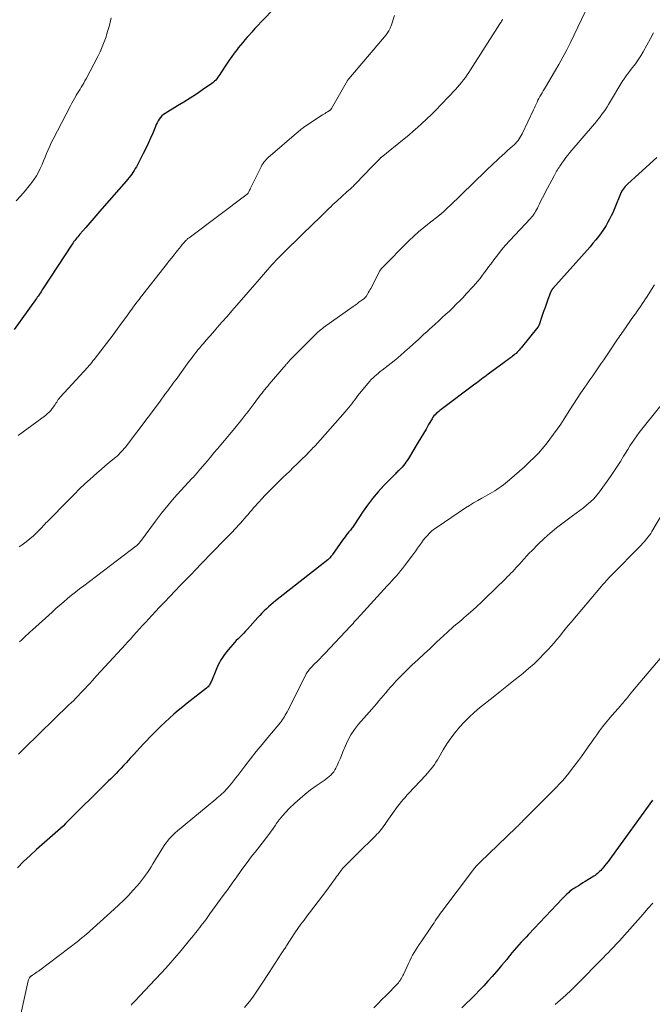
# Model space of a CAD drawing. Units: feet. Extents: x 1980000 to 1985019, y 506840 to 510000.
# Drawn here: x 1981110 to 1981247, y 509496 to 509710 of the extents above; entities that cross this region are included whole.
import ezdxf

# ---------------------------------------------------------------- set-up
doc = ezdxf.new("R2010")
doc.units = ezdxf.units.FT
doc.header["$LTSCALE"] = 100
doc.header["$MEASUREMENT"] = 0
doc.layers.add('CONTOUR INDEX', color=32, linetype='Continuous', lineweight=25)
doc.layers.add('CONTOUR INTERMEDIATE', color=40, linetype='Continuous', lineweight=15)

msp = doc.modelspace()

# ---------------------------------------------------------------- linework, layer by layer
at = {"layer": 'CONTOUR INDEX', "flags": 128}
for points, elevation in [([(1981165.18, 509712.48), (1981162.18, 509709.38), (1981161.49, 509708.65), (1981160.8, 509707.91), (1981160.12, 509707.16), (1981159.45, 509706.4), (1981159.11, 509706.01), (1981158.62, 509705.45), (1981158.14, 509704.87), (1981157.66, 509704.29), (1981157.19, 509703.71), (1981156.92, 509703.36), (1981156.32, 509702.59), (1981155.75, 509701.81), (1981155.19, 509701.02), (1981154.65, 509700.21), (1981153.39, 509698.28), (1981153.18, 509697.96), (1981152.96, 509697.65), (1981152.74, 509697.33), (1981152.52, 509697.02), (1981152.28, 509696.73), (1981152.02, 509696.45), (1981151.74, 509696.2), (1981151.44, 509695.97), (1981149.41, 509694.58), (1981148.08, 509693.68), (1981146.73, 509692.79), (1981145.37, 509691.94), (1981143.99, 509691.1), (1981141.32, 509689.5), (1981140.95, 509689.24), (1981140.6, 509688.95), (1981140.3, 509688.62), (1981140.03, 509688.26), (1981139.79, 509687.87), (1981139.57, 509687.47), (1981139.37, 509687.06), (1981139.19, 509686.64), (1981138.62, 509685.21), (1981138.14, 509684.08), (1981137.64, 509682.96), (1981137.11, 509681.85), (1981136.55, 509680.76), (1981135.05, 509677.92), (1981134.82, 509677.5), (1981134.58, 509677.09), (1981134.31, 509676.69), (1981134.04, 509676.3), (1981133.75, 509675.92), (1981133.46, 509675.54), (1981133.15, 509675.17), (1981132.85, 509674.8), (1981127.57, 509668.73), (1981126.7, 509667.73), (1981125.83, 509666.73), (1981124.95, 509665.73), (1981124.08, 509664.73), (1981122.77, 509663.24), (1981122.55, 509662.98), (1981122.33, 509662.72), (1981122.12, 509662.46), (1981121.91, 509662.19), (1981121.71, 509661.92), (1981121.51, 509661.64), (1981121.31, 509661.36), (1981121.12, 509661.08), (1981114.76, 509651.37), (1981114.56, 509651.07), (1981114.36, 509650.76), (1981114.16, 509650.46), (1981113.96, 509650.16), (1981113.92, 509650.1), (1981113.74, 509649.83), (1981113.55, 509649.56), (1981113.37, 509649.29), (1981113.17, 509649.02), (1981108.5, 509642.54)], 900), ([(1981248.05, 509679.88), (1981241.75, 509674.2), (1981241.47, 509673.93), (1981241.2, 509673.65), (1981240.96, 509673.35), (1981240.74, 509673.03), (1981240.53, 509672.71), (1981240.34, 509672.37), (1981240.17, 509672.02), (1981240.01, 509671.67), (1981239.08, 509669.35), (1981238.78, 509668.63), (1981238.47, 509667.92), (1981238.14, 509667.22), (1981237.8, 509666.52), (1981237.43, 509665.84), (1981237.05, 509665.17), (1981236.63, 509664.52), (1981236.19, 509663.88), (1981235.97, 509663.56), (1981235.39, 509662.79), (1981234.79, 509662.02), (1981234.18, 509661.28), (1981233.55, 509660.54), (1981225.5, 509651.48), (1981225.45, 509651.42), (1981225.4, 509651.37), (1981225.36, 509651.31), (1981225.31, 509651.26), (1981225.27, 509651.2), (1981225.23, 509651.14), (1981225.19, 509651.08), (1981225.15, 509651.02), (1981225.13, 509650.98), (1981225.09, 509650.89), (1981225.04, 509650.81), (1981225.01, 509650.72), (1981224.97, 509650.63), (1981224.4, 509649.08), (1981224.09, 509648.21), (1981223.78, 509647.34), (1981223.48, 509646.47), (1981223.18, 509645.6), (1981222.48, 509643.57), (1981222.46, 509643.51), (1981222.43, 509643.45), (1981222.41, 509643.38), (1981222.37, 509643.33), (1981222.34, 509643.27), (1981222.3, 509643.21), (1981222.27, 509643.16), (1981222.22, 509643.1), (1981218.58, 509638.59), (1981218.37, 509638.34), (1981218.16, 509638.09), (1981217.94, 509637.85), (1981217.71, 509637.62), (1981217.48, 509637.39), (1981217.24, 509637.18), (1981216.99, 509636.97), (1981216.74, 509636.77), (1981216.47, 509636.57), (1981216.08, 509636.27), (1981215.69, 509635.98), (1981215.29, 509635.68), (1981214.9, 509635.39), (1981211.41, 509632.85), (1981211.05, 509632.58), (1981210.69, 509632.31), (1981210.33, 509632.04), (1981209.97, 509631.77), (1981209.62, 509631.49), (1981209.26, 509631.22), (1981208.91, 509630.94), (1981208.55, 509630.67), (1981201.25, 509625.2), (1981200.97, 509624.99), (1981200.69, 509624.76), (1981200.42, 509624.53), (1981200.15, 509624.3), (1981199.9, 509624.05), (1981199.66, 509623.79), (1981199.45, 509623.5), (1981199.26, 509623.2), (1981198.51, 509621.91), (1981197.96, 509620.95), (1981197.4, 509620), (1981196.83, 509619.05), (1981196.26, 509618.1), (1981194.1, 509614.52), (1981193.85, 509614.13), (1981193.59, 509613.75), (1981193.31, 509613.38), (1981193.02, 509613.02), (1981192.76, 509612.71), (1981192.58, 509612.52), (1981192.4, 509612.33), (1981192.22, 509612.14), (1981192.03, 509611.96), (1981191.84, 509611.78), (1981191.66, 509611.59), (1981191.47, 509611.41), (1981191.29, 509611.22), (1981188.79, 509608.66), (1981187.54, 509607.3), (1981186.34, 509605.89), (1981185.22, 509604.42), (1981184.16, 509602.9), (1981182.4, 509600.23), (1981182.25, 509600.02), (1981182.11, 509599.81), (1981181.96, 509599.6), (1981181.81, 509599.4), (1981181.66, 509599.2), (1981181.51, 509598.99), (1981181.35, 509598.8), (1981181.19, 509598.6), (1981180.92, 509598.28), (1981180.63, 509597.93), (1981180.35, 509597.57), (1981180.08, 509597.2), (1981179.81, 509596.83), (1981177.65, 509593.72), (1981177.53, 509593.56), (1981177.41, 509593.4), (1981177.29, 509593.25), (1981177.16, 509593.09), (1981177.03, 509592.95), (1981176.89, 509592.81), (1981176.74, 509592.68), (1981176.59, 509592.55), (1981165.28, 509583.65), (1981164.76, 509583.23), (1981164.25, 509582.8), (1981163.76, 509582.36), (1981163.27, 509581.91), (1981162.79, 509581.45), (1981162.32, 509580.98), (1981161.87, 509580.49), (1981161.42, 509580), (1981159.16, 509577.47), (1981158.77, 509577.04), (1981158.38, 509576.63), (1981157.97, 509576.22), (1981157.56, 509575.82), (1981157.15, 509575.42), (1981156.74, 509575.01), (1981156.35, 509574.59), (1981155.97, 509574.16), (1981154.99, 509573.02), (1981154.18, 509571.98), (1981153.44, 509570.9), (1981152.82, 509569.75), (1981152.27, 509568.55), (1981151.33, 509566.2), (1981151.24, 509565.98), (1981151.14, 509565.77), (1981151.03, 509565.56), (1981150.91, 509565.36), (1981150.77, 509565.17), (1981150.63, 509564.99), (1981150.46, 509564.82), (1981150.29, 509564.67), (1981146.11, 509561.45), (1981145.12, 509560.66), (1981144.14, 509559.86), (1981143.18, 509559.04), (1981142.22, 509558.2), (1981141.29, 509557.34), (1981140.37, 509556.47), (1981139.48, 509555.58), (1981138.6, 509554.67), (1981136.61, 509552.57), (1981135.88, 509551.8), (1981135.16, 509551.02), (1981134.44, 509550.25), (1981133.72, 509549.47), (1981133.37, 509549.08), (1981132.83, 509548.5), (1981132.28, 509547.91), (1981131.74, 509547.33), (1981131.19, 509546.75), (1981130.64, 509546.17), (1981130.08, 509545.6), (1981129.52, 509545.03), (1981128.95, 509544.47), (1981119.69, 509535.3), (1981119.14, 509534.76), (1981118.58, 509534.23), (1981118, 509533.71), (1981117.42, 509533.2), (1981116.84, 509532.7), (1981116.26, 509532.19), (1981115.68, 509531.68), (1981115.1, 509531.17), (1981113.38, 509529.64), (1981111.97, 509528.35), (1981110.58, 509527.02), (1981109.23, 509525.66)], 880), ([(1981247.1, 509540.36), (1981238.23, 509528.08), (1981237.85, 509527.57), (1981237.47, 509527.07), (1981237.08, 509526.57), (1981236.69, 509526.08), (1981236.31, 509525.61), (1981236.09, 509525.36), (1981235.87, 509525.12), (1981235.64, 509524.89), (1981235.4, 509524.66), (1981235.15, 509524.44), (1981234.9, 509524.24), (1981234.63, 509524.04), (1981234.36, 509523.86), (1981232.5, 509522.7), (1981232.01, 509522.4), (1981231.51, 509522.09), (1981231.02, 509521.79), (1981230.51, 509521.5), (1981230.29, 509521.37), (1981229.91, 509521.12), (1981229.54, 509520.86), (1981229.19, 509520.58), (1981228.85, 509520.28), (1981228.52, 509519.97), (1981228.2, 509519.65), (1981227.88, 509519.33), (1981227.57, 509519), (1981220.21, 509511.22), (1981219.69, 509510.66), (1981219.16, 509510.1), (1981218.63, 509509.53), (1981218.11, 509508.97), (1981217.59, 509508.4), (1981217.09, 509507.82), (1981216.6, 509507.23), (1981216.11, 509506.63), (1981215.99, 509506.47), (1981215.45, 509505.79), (1981214.9, 509505.11), (1981214.34, 509504.45), (1981213.78, 509503.78), (1981212.28, 509502.06), (1981211.39, 509501.06), (1981210.48, 509500.06), (1981209.55, 509499.09), (1981208.6, 509498.14), (1981207.64, 509497.19), (1981206.69, 509496.24), (1981205.73, 509495.28)], 860)]:
    msp.add_lwpolyline(points, dxfattribs=dict(at, elevation=elevation))
at = {"layer": 'CONTOUR INTERMEDIATE', "flags": 128}
for points, elevation in [([(1981233.28, 509713.21), (1981229.29, 509704.9), (1981228.48, 509703.27), (1981227.64, 509701.66), (1981226.76, 509700.07), (1981225.85, 509698.49), (1981223.88, 509695.2), (1981223.64, 509694.79), (1981223.4, 509694.39), (1981223.16, 509693.98), (1981222.92, 509693.57), (1981222.91, 509693.56), (1981222.68, 509693.16), (1981222.46, 509692.75), (1981222.25, 509692.34), (1981222.05, 509691.92), (1981221.85, 509691.5), (1981221.65, 509691.08), (1981221.46, 509690.66), (1981221.26, 509690.24), (1981218.81, 509685.04), (1981218.61, 509684.66), (1981218.4, 509684.3), (1981218.17, 509683.94), (1981217.92, 509683.6), (1981217.64, 509683.28), (1981217.36, 509682.96), (1981217.06, 509682.66), (1981216.74, 509682.37), (1981215.66, 509681.42), (1981215.04, 509680.88), (1981214.44, 509680.33), (1981213.83, 509679.77), (1981213.24, 509679.21), (1981212.64, 509678.65), (1981212.05, 509678.08), (1981211.46, 509677.51), (1981210.87, 509676.95), (1981203.03, 509669.37), (1981202.76, 509669.11), (1981202.49, 509668.85), (1981202.22, 509668.6), (1981201.94, 509668.35), (1981201.56, 509668), (1981201.47, 509667.92), (1981201.39, 509667.85), (1981201.31, 509667.77), (1981201.23, 509667.7), (1981201.09, 509667.57), (1981201.08, 509667.56), (1981201.06, 509667.54), (1981201.04, 509667.53), (1981201.03, 509667.52), (1981200.96, 509667.46), (1981200.94, 509667.45), (1981200.93, 509667.44), (1981200.91, 509667.42), (1981200.89, 509667.41), (1981198.6, 509665.65), (1981197.46, 509664.74), (1981196.34, 509663.79), (1981195.26, 509662.81), (1981194.2, 509661.79), (1981188.32, 509655.87), (1981188.26, 509655.81), (1981188.2, 509655.74), (1981188.15, 509655.68), (1981188.1, 509655.61), (1981188.06, 509655.53), (1981188.01, 509655.46), (1981187.97, 509655.39), (1981187.93, 509655.31), (1981185.94, 509651.5), (1981185.76, 509651.18), (1981185.59, 509650.86), (1981185.41, 509650.54), (1981185.22, 509650.23), (1981184.93, 509649.76), (1981184.88, 509649.69), (1981184.83, 509649.62), (1981184.78, 509649.55), (1981184.72, 509649.49), (1981184.66, 509649.43), (1981184.6, 509649.37), (1981184.54, 509649.31), (1981184.47, 509649.26), (1981183.79, 509648.76), (1981183.38, 509648.47), (1981182.97, 509648.17), (1981182.56, 509647.87), (1981182.15, 509647.58), (1981175.69, 509642.97), (1981175.45, 509642.79), (1981175.22, 509642.61), (1981174.98, 509642.42), (1981174.76, 509642.23), (1981174.53, 509642.03), (1981174.31, 509641.83), (1981174.1, 509641.63), (1981173.88, 509641.42), (1981168.33, 509635.8), (1981168.24, 509635.7), (1981168.14, 509635.6), (1981168.04, 509635.5), (1981167.95, 509635.39), (1981167.85, 509635.29), (1981167.76, 509635.19), (1981167.67, 509635.09), (1981167.58, 509634.98), (1981163.89, 509630.68), (1981163.56, 509630.29), (1981163.23, 509629.9), (1981162.91, 509629.51), (1981162.59, 509629.11), (1981162.27, 509628.7), (1981161.96, 509628.3), (1981161.65, 509627.89), (1981161.35, 509627.48), (1981160.63, 509626.52), (1981159.97, 509625.63), (1981159.29, 509624.75), (1981158.61, 509623.88), (1981157.92, 509623.01), (1981156.4, 509621.13), (1981155.67, 509620.22), (1981154.92, 509619.32), (1981154.17, 509618.43), (1981153.41, 509617.54), (1981152.65, 509616.66), (1981151.89, 509615.77), (1981151.14, 509614.88), (1981150.39, 509613.98), (1981149, 509612.32), (1981148.78, 509612.06), (1981148.56, 509611.8), (1981148.34, 509611.54), (1981148.12, 509611.29), (1981147.89, 509611.03), (1981147.66, 509610.78), (1981147.43, 509610.53), (1981147.2, 509610.28), (1981144.72, 509607.61), (1981143.28, 509606), (1981141.87, 509604.36), (1981140.52, 509602.68), (1981139.21, 509600.96), (1981135.94, 509596.56), (1981135.83, 509596.41), (1981135.71, 509596.27), (1981135.59, 509596.13), (1981135.47, 509595.99), (1981135.35, 509595.86), (1981135.22, 509595.73), (1981135.08, 509595.61), (1981134.94, 509595.5), (1981130.99, 509592.49), (1981129.47, 509591.33), (1981127.95, 509590.17), (1981126.42, 509589.02), (1981124.9, 509587.87), (1981123.62, 509586.91), (1981122.74, 509586.23), (1981121.86, 509585.54), (1981120.99, 509584.85), (1981120.13, 509584.14), (1981119.28, 509583.42), (1981118.43, 509582.7), (1981117.6, 509581.96), (1981116.77, 509581.22), (1981112.5, 509577.34), (1981112.03, 509576.91), (1981111.56, 509576.48), (1981111.09, 509576.05), (1981110.62, 509575.61), (1981110.15, 509575.18), (1981109.68, 509574.75)], 888), ([(1981191.11, 509710.74), (1981190.34, 509708.48), (1981190.24, 509708.22), (1981190.13, 509707.96), (1981190.02, 509707.7), (1981189.89, 509707.44), (1981189.75, 509707.2), (1981189.6, 509706.96), (1981189.43, 509706.73), (1981189.26, 509706.51), (1981181.18, 509697), (1981181.14, 509696.96), (1981181.1, 509696.91), (1981181.06, 509696.86), (1981181.03, 509696.81), (1981180.99, 509696.76), (1981180.96, 509696.71), (1981180.92, 509696.65), (1981180.89, 509696.6), (1981177.41, 509690.57), (1981177.36, 509690.49), (1981177.31, 509690.42), (1981177.25, 509690.35), (1981177.19, 509690.28), (1981177.12, 509690.22), (1981177.05, 509690.16), (1981176.98, 509690.1), (1981176.9, 509690.05), (1981176.54, 509689.82), (1981176.28, 509689.66), (1981176.02, 509689.49), (1981175.76, 509689.33), (1981175.5, 509689.16), (1981171.87, 509686.8), (1981171.6, 509686.62), (1981171.34, 509686.44), (1981171.08, 509686.24), (1981170.83, 509686.04), (1981170.58, 509685.84), (1981170.33, 509685.63), (1981170.08, 509685.42), (1981169.84, 509685.22), (1981164.1, 509680.29), (1981163.8, 509680.02), (1981163.52, 509679.75), (1981163.25, 509679.47), (1981162.99, 509679.18), (1981162.75, 509678.87), (1981162.52, 509678.55), (1981162.32, 509678.22), (1981162.14, 509677.87), (1981159.84, 509673.22), (1981159.75, 509673.03), (1981159.65, 509672.84), (1981159.56, 509672.66), (1981159.46, 509672.47), (1981159.29, 509672.14), (1981159.28, 509672.12), (1981159.27, 509672.1), (1981159.25, 509672.09), (1981159.24, 509672.07), (1981159.18, 509672), (1981159.17, 509671.99), (1981159.15, 509671.97), (1981159.14, 509671.96), (1981159.12, 509671.95), (1981146.51, 509662.5), (1981146.37, 509662.39), (1981146.24, 509662.29), (1981146.11, 509662.17), (1981145.98, 509662.06), (1981145.85, 509661.94), (1981145.73, 509661.82), (1981145.61, 509661.69), (1981145.5, 509661.56), (1981145.03, 509661), (1981144.69, 509660.59), (1981144.35, 509660.17), (1981144.01, 509659.75), (1981143.68, 509659.33), (1981143.24, 509658.78), (1981142.68, 509658.08), (1981142.13, 509657.38), (1981141.58, 509656.68), (1981141.03, 509655.98), (1981136.46, 509650.16), (1981136.29, 509649.95), (1981136.13, 509649.74), (1981135.97, 509649.53), (1981135.81, 509649.32), (1981135.65, 509649.11), (1981135.49, 509648.9), (1981135.33, 509648.68), (1981135.17, 509648.47), (1981133.67, 509646.4), (1981132.76, 509645.15), (1981131.84, 509643.91), (1981130.91, 509642.67), (1981129.98, 509641.44), (1981125.89, 509636.08), (1981125.63, 509635.74), (1981125.35, 509635.4), (1981125.07, 509635.07), (1981124.79, 509634.74), (1981124.5, 509634.41), (1981124.21, 509634.09), (1981123.92, 509633.77), (1981123.63, 509633.44), (1981118.51, 509627.84), (1981118.3, 509627.6), (1981118.1, 509627.35), (1981117.92, 509627.09), (1981117.75, 509626.82), (1981117.58, 509626.55), (1981117.4, 509626.28), (1981117.22, 509626.02), (1981117.03, 509625.76), (1981116.78, 509625.41), (1981116.45, 509625), (1981116.09, 509624.61), (1981115.7, 509624.25), (1981115.29, 509623.92), (1981110.48, 509620.37), (1981109.37, 509619.55)], 896), ([(1981129.6, 509710.23), (1981129.38, 509709.3), (1981129.14, 509708.37), (1981128.88, 509707.46), (1981128.6, 509706.55), (1981128.47, 509706.13), (1981128.08, 509705.03), (1981127.66, 509703.94), (1981127.18, 509702.88), (1981126.66, 509701.83), (1981124.13, 509696.99), (1981123.88, 509696.53), (1981123.63, 509696.08), (1981123.36, 509695.63), (1981123.09, 509695.18), (1981122.82, 509694.74), (1981122.55, 509694.3), (1981122.28, 509693.85), (1981122.01, 509693.41), (1981121.92, 509693.26), (1981121.62, 509692.73), (1981121.32, 509692.21), (1981121.03, 509691.68), (1981120.74, 509691.14), (1981116.97, 509683.88), (1981116.59, 509683.12), (1981116.23, 509682.35), (1981115.89, 509681.57), (1981115.56, 509680.78), (1981115.25, 509679.99), (1981114.92, 509679.2), (1981114.58, 509678.42), (1981114.24, 509677.64), (1981114.2, 509677.55), (1981113.8, 509676.74), (1981113.36, 509675.96), (1981112.86, 509675.21), (1981112.33, 509674.49), (1981110.91, 509672.69), (1981109.94, 509671.57), (1981108.92, 509670.5)], 904), ([(1981214.57, 509709.95), (1981214.46, 509709.74), (1981214.35, 509709.53), (1981214.23, 509709.32), (1981214.1, 509709.12), (1981213.97, 509708.91), (1981207.62, 509698.97), (1981207.25, 509698.4), (1981206.87, 509697.84), (1981206.48, 509697.29), (1981206.07, 509696.75), (1981205.65, 509696.22), (1981205.22, 509695.69), (1981204.78, 509695.18), (1981204.32, 509694.68), (1981201.3, 509691.47), (1981200.9, 509691.05), (1981200.5, 509690.63), (1981200.09, 509690.22), (1981199.69, 509689.81), (1981199.28, 509689.4), (1981198.86, 509688.99), (1981198.44, 509688.59), (1981198.02, 509688.2), (1981197.02, 509687.28), (1981196.09, 509686.43), (1981195.15, 509685.6), (1981194.19, 509684.79), (1981193.22, 509683.99), (1981188.17, 509679.93), (1981188.15, 509679.91), (1981188.13, 509679.9), (1981188.11, 509679.88), (1981188.09, 509679.86), (1981188.02, 509679.8), (1981188, 509679.78), (1981187.98, 509679.77), (1981187.96, 509679.75), (1981187.95, 509679.73), (1981186.8, 509678.54), (1981186.21, 509677.92), (1981185.62, 509677.31), (1981185.03, 509676.69), (1981184.45, 509676.08), (1981182.69, 509674.24), (1981182.5, 509674.04), (1981182.3, 509673.84), (1981182.1, 509673.64), (1981181.9, 509673.45), (1981181.71, 509673.28), (1981181.6, 509673.18), (1981181.49, 509673.07), (1981181.37, 509672.97), (1981181.25, 509672.87), (1981181.13, 509672.77), (1981181.02, 509672.67), (1981180.9, 509672.57), (1981180.78, 509672.47), (1981178.55, 509670.46), (1981178.11, 509670.06), (1981177.67, 509669.65), (1981177.24, 509669.23), (1981176.81, 509668.81), (1981176.38, 509668.39), (1981175.95, 509667.96), (1981175.53, 509667.54), (1981175.1, 509667.12), (1981171.1, 509663.23), (1981170.27, 509662.42), (1981169.45, 509661.62), (1981168.62, 509660.82), (1981167.8, 509660.02), (1981167.54, 509659.76), (1981166.85, 509659.08), (1981166.17, 509658.39), (1981165.5, 509657.7), (1981164.84, 509656.99), (1981164.48, 509656.59), (1981164.01, 509656.07), (1981163.54, 509655.55), (1981163.08, 509655.02), (1981162.62, 509654.49), (1981162.17, 509653.96), (1981161.71, 509653.43), (1981161.26, 509652.9), (1981160.8, 509652.37), (1981157.85, 509648.98), (1981156.82, 509647.79), (1981155.78, 509646.6), (1981154.74, 509645.42), (1981153.7, 509644.23), (1981153.04, 509643.48), (1981152.33, 509642.67), (1981151.63, 509641.86), (1981150.92, 509641.06), (1981150.22, 509640.25), (1981149.62, 509639.56), (1981149.22, 509639.09), (1981148.82, 509638.62), (1981148.43, 509638.15), (1981148.05, 509637.67), (1981147.67, 509637.18), (1981147.29, 509636.69), (1981146.92, 509636.2), (1981146.55, 509635.71), (1981143.66, 509631.73), (1981143.21, 509631.11), (1981142.76, 509630.49), (1981142.31, 509629.87), (1981141.86, 509629.26), (1981141.41, 509628.64), (1981140.95, 509628.02), (1981140.5, 509627.41), (1981140.04, 509626.8), (1981132.68, 509617.05), (1981132.42, 509616.72), (1981132.14, 509616.39), (1981131.85, 509616.07), (1981131.56, 509615.76), (1981131.25, 509615.46), (1981130.93, 509615.17), (1981130.61, 509614.88), (1981130.28, 509614.61), (1981129.15, 509613.69), (1981128.26, 509612.95), (1981127.38, 509612.2), (1981126.51, 509611.44), (1981125.65, 509610.66), (1981125.03, 509610.1), (1981123.88, 509609.02), (1981122.74, 509607.94), (1981121.61, 509606.83), (1981120.5, 509605.72), (1981115.6, 509600.75), (1981115.48, 509600.63), (1981115.36, 509600.5), (1981115.25, 509600.37), (1981115.13, 509600.25), (1981115.02, 509600.12), (1981114.9, 509599.99), (1981114.78, 509599.87), (1981114.66, 509599.74), (1981113.44, 509598.51), (1981112.69, 509597.8), (1981111.92, 509597.11), (1981111.12, 509596.46), (1981110.29, 509595.83), (1981109.62, 509595.36)], 892), ([(1981247.32, 509706.98), (1981246.71, 509705.78), (1981245.08, 509702.87), (1981244.56, 509701.98), (1981244, 509701.11), (1981243.41, 509700.27), (1981242.78, 509699.44), (1981241.8, 509698.19), (1981241.65, 509698), (1981241.5, 509697.81), (1981241.36, 509697.61), (1981241.22, 509697.41), (1981241.08, 509697.21), (1981240.94, 509697.01), (1981240.81, 509696.8), (1981240.68, 509696.6), (1981237.59, 509691.45), (1981237.25, 509690.9), (1981236.89, 509690.35), (1981236.52, 509689.82), (1981236.14, 509689.29), (1981235.75, 509688.77), (1981235.35, 509688.26), (1981234.94, 509687.75), (1981234.52, 509687.25), (1981229.18, 509681), (1981228.72, 509680.44), (1981228.27, 509679.88), (1981227.85, 509679.29), (1981227.44, 509678.7), (1981227, 509678.05), (1981226.82, 509677.77), (1981226.64, 509677.49), (1981226.47, 509677.21), (1981226.3, 509676.92), (1981226.14, 509676.63), (1981225.98, 509676.34), (1981225.82, 509676.05), (1981225.66, 509675.75), (1981223.9, 509672.47), (1981223.56, 509671.82), (1981223.22, 509671.18), (1981222.9, 509670.52), (1981222.58, 509669.87), (1981222.29, 509669.25), (1981222.12, 509668.9), (1981221.94, 509668.56), (1981221.74, 509668.22), (1981221.54, 509667.9), (1981221.33, 509667.58), (1981221.1, 509667.27), (1981220.85, 509666.97), (1981220.6, 509666.68), (1981216.13, 509661.86), (1981215.23, 509660.85), (1981214.35, 509659.83), (1981213.5, 509658.78), (1981212.67, 509657.7), (1981211.98, 509656.78), (1981211.51, 509656.16), (1981211.05, 509655.53), (1981210.59, 509654.9), (1981210.13, 509654.27), (1981209.67, 509653.65), (1981209.19, 509653.04), (1981208.68, 509652.45), (1981208.17, 509651.87), (1981206.69, 509650.28), (1981205.98, 509649.52), (1981205.25, 509648.77), (1981204.51, 509648.03), (1981203.77, 509647.3), (1981203.01, 509646.58), (1981202.25, 509645.87), (1981201.48, 509645.16), (1981200.71, 509644.46), (1981199.89, 509643.72), (1981199.29, 509643.17), (1981198.69, 509642.63), (1981198.09, 509642.08), (1981197.5, 509641.53), (1981196.9, 509640.98), (1981196.3, 509640.43), (1981195.7, 509639.89), (1981195.1, 509639.34), (1981194.35, 509638.66), (1981193.37, 509637.78), (1981192.37, 509636.92), (1981191.36, 509636.08), (1981190.34, 509635.25), (1981188.42, 509633.73), (1981188.01, 509633.41), (1981187.61, 509633.08), (1981187.21, 509632.74), (1981186.81, 509632.4), (1981186.43, 509632.05), (1981186.06, 509631.69), (1981185.7, 509631.31), (1981185.37, 509630.91), (1981183.17, 509628.21), (1981182.82, 509627.77), (1981182.47, 509627.33), (1981182.14, 509626.88), (1981181.8, 509626.43), (1981181.47, 509625.98), (1981181.12, 509625.54), (1981180.77, 509625.1), (1981180.4, 509624.68), (1981173.84, 509617.34), (1981173.62, 509617.09), (1981173.4, 509616.84), (1981173.17, 509616.6), (1981172.94, 509616.36), (1981172.59, 509615.99), (1981172.53, 509615.93), (1981172.48, 509615.87), (1981172.42, 509615.82), (1981172.37, 509615.76), (1981172.31, 509615.7), (1981172.25, 509615.64), (1981172.2, 509615.59), (1981172.14, 509615.53), (1981170.7, 509614.12), (1981169.91, 509613.35), (1981169.13, 509612.59), (1981168.35, 509611.84), (1981167.56, 509611.08), (1981166.94, 509610.49), (1981165.98, 509609.56), (1981165.03, 509608.62), (1981164.09, 509607.67), (1981163.16, 509606.72), (1981162.18, 509605.69), (1981161.75, 509605.24), (1981161.33, 509604.78), (1981160.92, 509604.31), (1981160.51, 509603.84), (1981160.11, 509603.36), (1981159.7, 509602.89), (1981159.3, 509602.42), (1981158.89, 509601.95), (1981157.66, 509600.53), (1981157.24, 509600.05), (1981156.81, 509599.58), (1981156.37, 509599.11), (1981155.92, 509598.65), (1981155.47, 509598.2), (1981155.03, 509597.74), (1981154.58, 509597.28), (1981154.13, 509596.82), (1981149.11, 509591.65), (1981147.98, 509590.49), (1981146.85, 509589.32), (1981145.72, 509588.14), (1981144.59, 509586.97), (1981143.46, 509585.8), (1981142.34, 509584.62), (1981141.22, 509583.44), (1981140.1, 509582.25), (1981138.43, 509580.48), (1981137.75, 509579.75), (1981137.08, 509579.03), (1981136.41, 509578.29), (1981135.75, 509577.56), (1981135.09, 509576.82), (1981134.42, 509576.09), (1981133.76, 509575.36), (1981133.09, 509574.63), (1981132.68, 509574.17), (1981131.8, 509573.21), (1981130.93, 509572.26), (1981130.05, 509571.3), (1981129.18, 509570.34), (1981126.42, 509567.34), (1981125.92, 509566.8), (1981125.42, 509566.25), (1981124.93, 509565.71), (1981124.43, 509565.17), (1981124.4, 509565.14), (1981123.92, 509564.62), (1981123.43, 509564.09), (1981122.94, 509563.58), (1981122.44, 509563.06), (1981121.94, 509562.55), (1981121.44, 509562.04), (1981120.93, 509561.54), (1981120.42, 509561.04), (1981110.8, 509551.69), (1981110.12, 509551.04), (1981109.45, 509550.38)], 884), ([(1981247.57, 509652.27), (1981246.92, 509651.23), (1981245.97, 509649.75), (1981245.61, 509649.21), (1981245.25, 509648.66), (1981244.88, 509648.13), (1981244.51, 509647.59), (1981244.14, 509647.06), (1981243.77, 509646.52), (1981243.39, 509645.99), (1981243.02, 509645.46), (1981241.55, 509643.38), (1981241.29, 509643.02), (1981241.04, 509642.66), (1981240.79, 509642.29), (1981240.53, 509641.93), (1981240.28, 509641.57), (1981240.03, 509641.21), (1981239.78, 509640.84), (1981239.54, 509640.48), (1981237.7, 509637.73), (1981237.12, 509636.86), (1981236.53, 509635.98), (1981235.93, 509635.11), (1981235.34, 509634.25), (1981234.74, 509633.38), (1981234.14, 509632.52), (1981233.53, 509631.65), (1981232.93, 509630.79), (1981232.43, 509630.07), (1981231.58, 509628.84), (1981230.75, 509627.6), (1981229.94, 509626.35), (1981229.13, 509625.09), (1981227.91, 509623.15), (1981227.18, 509622.02), (1981226.43, 509620.91), (1981225.65, 509619.82), (1981224.85, 509618.73), (1981224.71, 509618.55), (1981223.95, 509617.59), (1981223.16, 509616.65), (1981222.33, 509615.75), (1981221.48, 509614.87), (1981220.34, 509613.75), (1981219.31, 509612.76), (1981218.26, 509611.79), (1981217.18, 509610.85), (1981216.08, 509609.94), (1981214.74, 509608.86), (1981214.29, 509608.5), (1981213.83, 509608.16), (1981213.35, 509607.84), (1981212.87, 509607.53), (1981212.38, 509607.24), (1981211.89, 509606.95), (1981211.39, 509606.66), (1981210.88, 509606.39), (1981210.07, 509605.95), (1981209.17, 509605.45), (1981208.27, 509604.93), (1981207.39, 509604.38), (1981206.52, 509603.82), (1981200.33, 509599.68), (1981199.77, 509599.27), (1981199.23, 509598.84), (1981198.73, 509598.37), (1981198.24, 509597.87), (1981197.79, 509597.35), (1981197.35, 509596.81), (1981196.94, 509596.26), (1981196.54, 509595.69), (1981196.52, 509595.67), (1981196.12, 509595.09), (1981195.72, 509594.51), (1981195.3, 509593.94), (1981194.88, 509593.38), (1981193.29, 509591.26), (1981192.84, 509590.69), (1981192.39, 509590.13), (1981191.93, 509589.58), (1981191.45, 509589.03), (1981190.97, 509588.49), (1981190.49, 509587.96), (1981190, 509587.42), (1981189.51, 509586.89), (1981183.72, 509580.54), (1981183.45, 509580.25), (1981183.18, 509579.95), (1981182.91, 509579.65), (1981182.64, 509579.36), (1981182.37, 509579.06), (1981182.09, 509578.76), (1981181.82, 509578.47), (1981181.55, 509578.17), (1981175.97, 509572.24), (1981175.42, 509571.66), (1981174.87, 509571.08), (1981174.31, 509570.51), (1981173.75, 509569.94), (1981172.97, 509569.16), (1981172.8, 509568.98), (1981172.64, 509568.79), (1981172.48, 509568.6), (1981172.33, 509568.4), (1981172.18, 509568.2), (1981172.05, 509567.99), (1981171.93, 509567.77), (1981171.81, 509567.55), (1981167.93, 509559.87), (1981167.76, 509559.53), (1981167.58, 509559.19), (1981167.39, 509558.85), (1981167.2, 509558.52), (1981167, 509558.19), (1981166.79, 509557.87), (1981166.56, 509557.56), (1981166.32, 509557.26), (1981163.6, 509554.01), (1981162.33, 509552.47), (1981161.07, 509550.91), (1981159.83, 509549.33), (1981158.6, 509547.75), (1981157.06, 509545.72), (1981156.61, 509545.14), (1981156.16, 509544.57), (1981155.7, 509544), (1981155.23, 509543.44), (1981154.86, 509543.01), (1981154.57, 509542.68), (1981154.26, 509542.35), (1981153.95, 509542.04), (1981153.63, 509541.73), (1981153.29, 509541.44), (1981152.96, 509541.14), (1981152.62, 509540.86), (1981152.28, 509540.57), (1981143.98, 509533.72), (1981143.51, 509533.31), (1981143.06, 509532.88), (1981142.62, 509532.44), (1981142.2, 509531.98), (1981141.8, 509531.5), (1981141.42, 509531.01), (1981141.06, 509530.5), (1981140.73, 509529.97), (1981138.66, 509526.56), (1981138.27, 509525.93), (1981137.88, 509525.31), (1981137.47, 509524.69), (1981137.06, 509524.08), (1981136.63, 509523.49), (1981136.18, 509522.9), (1981135.71, 509522.33), (1981135.23, 509521.78), (1981134.29, 509520.75), (1981133.31, 509519.7), (1981132.31, 509518.67), (1981131.28, 509517.68), (1981130.23, 509516.7), (1981124.13, 509511.23), (1981123.92, 509511.05), (1981123.72, 509510.87), (1981123.51, 509510.7), (1981123.31, 509510.53), (1981123.1, 509510.36), (1981122.88, 509510.19), (1981122.67, 509510.02), (1981122.46, 509509.86), (1981114.11, 509503.49), (1981113.82, 509503.27), (1981113.54, 509503.07), (1981113.24, 509502.86), (1981112.95, 509502.67), (1981112.48, 509502.37), (1981112.42, 509502.33), (1981112.35, 509502.28), (1981112.28, 509502.24), (1981112.22, 509502.19), (1981112.16, 509502.15), (1981112.1, 509502.1), (1981112.05, 509502.04), (1981112, 509501.98), (1981111.87, 509501.81), (1981111.78, 509501.65), (1981111.69, 509501.49), (1981111.63, 509501.33), (1981111.58, 509501.15), (1981109.82, 509493.25)], 876), ([(1981249.83, 509627.2), (1981245.35, 509621.64), (1981244.8, 509620.94), (1981244.25, 509620.22), (1981243.72, 509619.5), (1981243.21, 509618.77), (1981242.7, 509618.03), (1981242.21, 509617.28), (1981241.73, 509616.52), (1981241.27, 509615.75), (1981240.84, 509615.03), (1981240.15, 509613.9), (1981239.45, 509612.79), (1981238.71, 509611.7), (1981237.96, 509610.62), (1981235.6, 509607.34), (1981234.99, 509606.56), (1981234.34, 509605.82), (1981233.63, 509605.14), (1981232.88, 509604.49), (1981232.1, 509603.88), (1981231.31, 509603.27), (1981230.52, 509602.67), (1981229.72, 509602.08), (1981227.68, 509600.6), (1981226.27, 509599.51), (1981224.89, 509598.38), (1981223.57, 509597.19), (1981222.28, 509595.94), (1981220.96, 509594.6), (1981220.37, 509593.99), (1981219.79, 509593.38), (1981219.22, 509592.76), (1981218.66, 509592.13), (1981218.29, 509591.71), (1981217.91, 509591.29), (1981217.53, 509590.87), (1981217.15, 509590.46), (1981216.76, 509590.05), (1981216.37, 509589.64), (1981215.97, 509589.24), (1981215.57, 509588.84), (1981215.17, 509588.44), (1981210.79, 509584.16), (1981209.9, 509583.3), (1981208.99, 509582.45), (1981208.07, 509581.62), (1981207.14, 509580.8), (1981206.15, 509579.94), (1981205.71, 509579.56), (1981205.26, 509579.18), (1981204.82, 509578.8), (1981204.37, 509578.42), (1981203.93, 509578.05), (1981203.49, 509577.66), (1981203.06, 509577.27), (1981202.63, 509576.88), (1981200.25, 509574.66), (1981198.91, 509573.41), (1981197.57, 509572.16), (1981196.23, 509570.9), (1981194.89, 509569.65), (1981193.88, 509568.7), (1981193.06, 509567.91), (1981192.25, 509567.11), (1981191.47, 509566.27), (1981190.71, 509565.43), (1981190.24, 509564.89), (1981189.73, 509564.3), (1981189.22, 509563.71), (1981188.71, 509563.11), (1981188.2, 509562.51), (1981187.69, 509561.91), (1981187.19, 509561.31), (1981186.67, 509560.72), (1981186.16, 509560.13), (1981183.31, 509556.84), (1981182.43, 509555.72), (1981181.64, 509554.55), (1981180.96, 509553.31), (1981180.37, 509552.02), (1981179.89, 509550.83), (1981179.59, 509550.1), (1981179.28, 509549.37), (1981178.96, 509548.64), (1981178.63, 509547.92), (1981178.36, 509547.35), (1981178.14, 509546.93), (1981177.89, 509546.53), (1981177.59, 509546.17), (1981177.27, 509545.82), (1981176.92, 509545.5), (1981176.56, 509545.19), (1981176.18, 509544.9), (1981175.79, 509544.62), (1981174.11, 509543.47), (1981172.89, 509542.6), (1981171.71, 509541.68), (1981170.58, 509540.71), (1981169.48, 509539.7), (1981168.26, 509538.53), (1981167.5, 509537.75), (1981166.77, 509536.94), (1981166.08, 509536.09), (1981165.43, 509535.2), (1981165.27, 509534.97), (1981164.72, 509534.19), (1981164.16, 509533.41), (1981163.59, 509532.64), (1981163.02, 509531.87), (1981162.86, 509531.66), (1981162.36, 509531.01), (1981161.85, 509530.36), (1981161.33, 509529.71), (1981160.81, 509529.07), (1981160.29, 509528.42), (1981159.78, 509527.77), (1981159.29, 509527.12), (1981158.8, 509526.45), (1981157.81, 509525.08), (1981156.83, 509523.72), (1981155.86, 509522.36), (1981154.88, 509521.01), (1981153.9, 509519.65), (1981151.03, 509515.68), (1981150.72, 509515.25), (1981150.41, 509514.83), (1981150.1, 509514.4), (1981149.78, 509513.98), (1981149.46, 509513.56), (1981149.14, 509513.15), (1981148.82, 509512.73), (1981148.5, 509512.31), (1981148.31, 509512.07), (1981147.89, 509511.53), (1981147.46, 509511), (1981147.04, 509510.47), (1981146.6, 509509.94), (1981144.77, 509507.73), (1981143.41, 509506.12), (1981142.02, 509504.52), (1981140.6, 509502.95), (1981139.16, 509501.4), (1981134.71, 509496.7), (1981134.44, 509496.42), (1981134.17, 509496.14), (1981133.89, 509495.87)], 872), ([(1981249.48, 509602.98), (1981246.98, 509598.7), (1981246.73, 509598.3), (1981246.47, 509597.91), (1981246.18, 509597.53), (1981245.89, 509597.16), (1981245.58, 509596.8), (1981245.27, 509596.44), (1981244.95, 509596.1), (1981244.62, 509595.76), (1981238.1, 509589.1), (1981237.83, 509588.83), (1981237.57, 509588.55), (1981237.31, 509588.27), (1981237.05, 509587.99), (1981236.8, 509587.71), (1981236.54, 509587.42), (1981236.29, 509587.13), (1981236.04, 509586.84), (1981229.42, 509579), (1981228.8, 509578.26), (1981228.18, 509577.51), (1981227.58, 509576.76), (1981226.97, 509576), (1981226.37, 509575.25), (1981225.74, 509574.51), (1981225.1, 509573.78), (1981224.45, 509573.07), (1981223.62, 509572.19), (1981222.52, 509571.07), (1981221.39, 509569.98), (1981220.21, 509568.94), (1981219.01, 509567.93), (1981218.49, 509567.52), (1981217, 509566.32), (1981215.51, 509565.13), (1981214.02, 509563.94), (1981212.53, 509562.75), (1981209.58, 509560.4), (1981208.42, 509559.42), (1981207.29, 509558.41), (1981206.23, 509557.33), (1981205.2, 509556.21), (1981204.24, 509555.04), (1981203.33, 509553.83), (1981202.48, 509552.58), (1981201.69, 509551.28), (1981200.74, 509549.64), (1981200.43, 509549.12), (1981200.1, 509548.61), (1981199.76, 509548.1), (1981199.4, 509547.61), (1981199.02, 509547.13), (1981198.64, 509546.66), (1981198.24, 509546.2), (1981197.83, 509545.75), (1981194.24, 509541.92), (1981193.81, 509541.45), (1981193.39, 509540.97), (1981192.97, 509540.49), (1981192.56, 509540.01), (1981192.16, 509539.51), (1981191.77, 509539.01), (1981191.39, 509538.5), (1981191.02, 509537.98), (1981189.31, 509535.54), (1981189.04, 509535.15), (1981188.76, 509534.77), (1981188.48, 509534.4), (1981188.19, 509534.03), (1981187.89, 509533.66), (1981187.59, 509533.31), (1981187.26, 509532.96), (1981186.94, 509532.62), (1981182.99, 509528.73), (1981182.48, 509528.23), (1981181.97, 509527.72), (1981181.46, 509527.21), (1981180.95, 509526.71), (1981180.01, 509525.77), (1981179.97, 509525.73), (1981179.93, 509525.69), (1981179.89, 509525.64), (1981179.85, 509525.6), (1981179.81, 509525.55), (1981179.78, 509525.5), (1981179.74, 509525.46), (1981179.71, 509525.41), (1981179.27, 509524.81), (1981179.02, 509524.47), (1981178.77, 509524.12), (1981178.52, 509523.78), (1981178.26, 509523.43), (1981176.37, 509520.86), (1981175.44, 509519.61), (1981174.52, 509518.37), (1981173.58, 509517.14), (1981172.64, 509515.91), (1981172.14, 509515.27), (1981171.45, 509514.35), (1981170.78, 509513.43), (1981170.12, 509512.5), (1981169.47, 509511.55), (1981168.65, 509510.33), (1981168.43, 509509.99), (1981168.21, 509509.65), (1981167.99, 509509.31), (1981167.77, 509508.96), (1981167.6, 509508.69), (1981167.47, 509508.48), (1981167.34, 509508.27), (1981167.2, 509508.07), (1981167.07, 509507.86), (1981166.93, 509507.66), (1981166.79, 509507.45), (1981166.66, 509507.25), (1981166.52, 509507.04), (1981163.89, 509502.98), (1981163.33, 509502.12), (1981162.77, 509501.26), (1981162.22, 509500.39), (1981161.66, 509499.53), (1981161.09, 509498.67), (1981160.5, 509497.83), (1981159.88, 509497.02), (1981159.23, 509496.22), (1981159.2, 509496.18), (1981158.51, 509495.37)], 868), ([(1981249.55, 509572.08), (1981242.78, 509564.04), (1981242.7, 509563.93), (1981242.61, 509563.83), (1981242.53, 509563.72), (1981242.44, 509563.62), (1981242.42, 509563.59), (1981242.35, 509563.5), (1981242.28, 509563.41), (1981242.2, 509563.31), (1981242.13, 509563.22), (1981242.06, 509563.12), (1981241.99, 509563.03), (1981241.92, 509562.93), (1981241.84, 509562.84), (1981241.81, 509562.79), (1981241.71, 509562.68), (1981241.62, 509562.56), (1981241.53, 509562.45), (1981241.43, 509562.33), (1981241.13, 509561.99), (1981240.89, 509561.71), (1981240.64, 509561.42), (1981240.39, 509561.14), (1981240.14, 509560.86), (1981239, 509559.57), (1981238.3, 509558.77), (1981237.61, 509557.95), (1981236.93, 509557.12), (1981236.27, 509556.29), (1981235.62, 509555.44), (1981234.99, 509554.58), (1981234.37, 509553.71), (1981233.76, 509552.82), (1981233.68, 509552.7), (1981233.03, 509551.75), (1981232.38, 509550.81), (1981231.7, 509549.88), (1981231.02, 509548.96), (1981229.55, 509547.01), (1981228.93, 509546.21), (1981228.29, 509545.43), (1981227.63, 509544.66), (1981226.95, 509543.92), (1981226.26, 509543.18), (1981225.55, 509542.45), (1981224.85, 509541.73), (1981224.13, 509541.01), (1981218.88, 509535.79), (1981218.71, 509535.62), (1981218.54, 509535.45), (1981218.37, 509535.28), (1981218.2, 509535.11), (1981218.03, 509534.93), (1981217.86, 509534.76), (1981217.69, 509534.59), (1981217.52, 509534.43), (1981209.62, 509526.83), (1981209.41, 509526.62), (1981209.2, 509526.41), (1981209, 509526.19), (1981208.79, 509525.97), (1981208.6, 509525.75), (1981208.4, 509525.53), (1981208.22, 509525.29), (1981208.04, 509525.06), (1981201.39, 509516.2), (1981201.09, 509515.8), (1981200.8, 509515.4), (1981200.52, 509514.99), (1981200.24, 509514.58), (1981199.96, 509514.17), (1981199.69, 509513.76), (1981199.41, 509513.35), (1981199.13, 509512.94), (1981196.85, 509509.62), (1981196.47, 509509.05), (1981196.09, 509508.48), (1981195.73, 509507.9), (1981195.37, 509507.32), (1981195.03, 509506.72), (1981194.7, 509506.12), (1981194.39, 509505.51), (1981194.1, 509504.9), (1981193.04, 509502.55), (1981192.91, 509502.28), (1981192.78, 509502), (1981192.63, 509501.73), (1981192.48, 509501.47), (1981192.32, 509501.21), (1981192.14, 509500.97), (1981191.95, 509500.73), (1981191.75, 509500.51), (1981189.26, 509497.97), (1981188.38, 509497.07), (1981187.49, 509496.18), (1981186.6, 509495.3)], 864), ([(1981247.17, 509518.01), (1981246.11, 509516.82), (1981245.05, 509515.63), (1981240.42, 509510.38), (1981240.29, 509510.23), (1981240.15, 509510.08), (1981240.01, 509509.93), (1981239.88, 509509.78), (1981239.74, 509509.63), (1981239.6, 509509.48), (1981239.46, 509509.33), (1981239.32, 509509.19), (1981238.57, 509508.39), (1981238.05, 509507.85), (1981237.53, 509507.31), (1981237.01, 509506.78), (1981236.49, 509506.24), (1981230.55, 509500.2), (1981229.44, 509499.1), (1981228.3, 509498.03), (1981227.14, 509496.99), (1981225.95, 509495.97)], 856)]:
    msp.add_lwpolyline(points, dxfattribs=dict(at, elevation=elevation))

doc.saveas('drawing.dxf')
